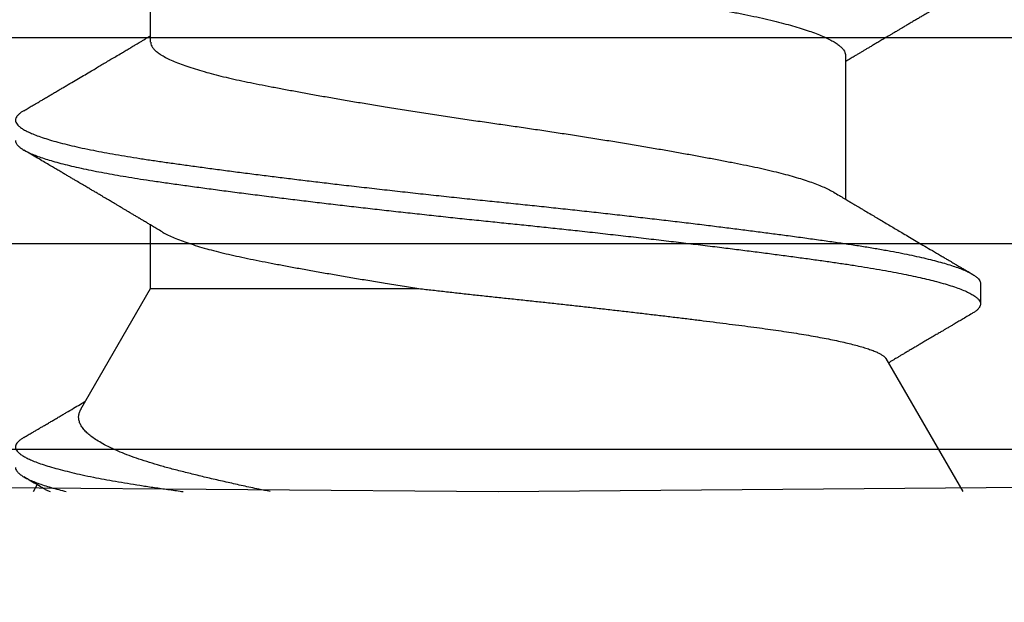
# Model space of a CAD drawing. Extents: x -2520 to 1829, y -2757 to -308.
# Drawn here: x 399 to 399, y -2143 to -2143 of the extents above; entities that cross this region are included whole.
import ezdxf

# ---------------------------------------------------------------- set-up
doc = ezdxf.new("R2010")
doc.units = 0
doc.header["$LTSCALE"] = 0.5
doc.header["$MEASUREMENT"] = 0
doc.layers.add('ALB PLCP', color=10, linetype='CONTINUOUS')

# ---------------------------------------------------------------- blocks, each defined once
blk = doc.blocks.new('#8X58-HWH-SD-TEK')
at = {"layer": 'ALB PLCP', "lineweight": 30}
for p, q in [((0.05904, 0.07639), (0.05904, 0.10087)), ((-0.05904, 0.07418), (-0.05904, 0.0497)), ((0.05904, 0.03452), (0.05904, 0.04532)), ((-0.082, 0.03536), (-0.082, 0.03188)), ((0.07089, 0.014), (0.05904, 0.03452)), ((-0.06592, 0.02261), (-0.07897, 0)), ((0, 0), (-0.1494, 0.00125)), ((0.1494, 0.00125), (0, 0)), ((0.07897, 0), (0.0783, 0.00115))]:
    blk.add_line(p, q, dxfattribs=at)
for points, knots in [([(0.05708, 0.09971), (0.05703, 0.09968), (0.05674, 0.09949), (0.05606, 0.09915), (0.05505, 0.09868), (0.05387, 0.09822), (0.05256, 0.09775), (0.05112, 0.09729), (0.04957, 0.09684), (0.04794, 0.09641), (0.04625, 0.09599), (0.04446, 0.09558), (0.04259, 0.09518), (0.04062, 0.09479), (0.03856, 0.09439), (0.0364, 0.09398), (0.03415, 0.09356), (0.0318, 0.09313), (0.02938, 0.0927), (0.02691, 0.09227), (0.02438, 0.09184), (0.0218, 0.09141), (0.0191, 0.09097), (0.01629, 0.09052), (0.01337, 0.09006), (0.01043, 0.08961), (0.00748, 0.08916), (0.00452, 0.08872), (0.00164, 0.0883), (-0.00119, 0.0879), (-0.00396, 0.0875), (-0.00674, 0.08709), (-0.00952, 0.08668), (-0.0123, 0.08625), (-0.01506, 0.08582), (-0.0178, 0.08538), (-0.0205, 0.08495), (-0.02315, 0.08451), (-0.02574, 0.08407), (-0.02824, 0.08364), (-0.03066, 0.08321), (-0.03301, 0.08279), (-0.03533, 0.08237), (-0.03761, 0.08194), (-0.03984, 0.08151), (-0.04196, 0.08109), (-0.04398, 0.08067), (-0.04589, 0.08023), (-0.04767, 0.0798), (-0.04932, 0.07937), (-0.05082, 0.07894), (-0.05221, 0.0785), (-0.05349, 0.07807), (-0.05463, 0.07763), (-0.05566, 0.07719), (-0.05655, 0.07675), (-0.0573, 0.07632), (-0.05792, 0.07589), (-0.0584, 0.07547), (-0.05875, 0.07506), (-0.05896, 0.07466), (-0.05905, 0.07437), (-0.05903, 0.07421), (-0.05903, 0.07418)], [0, 0, 0, 0, 0.003712, 0.021476, 0.039274, 0.057083, 0.074878, 0.092635, 0.110328, 0.126932, 0.143441, 0.159835, 0.176098, 0.192263, 0.208547, 0.224959, 0.241483, 0.2581, 0.274791, 0.291236, 0.307715, 0.324206, 0.340692, 0.358465, 0.376185, 0.393827, 0.411368, 0.428786, 0.44606, 0.462225, 0.478488, 0.494883, 0.511392, 0.527996, 0.544677, 0.561415, 0.57819, 0.594981, 0.611768, 0.62823, 0.64465, 0.661008, 0.677285, 0.69475, 0.71208, 0.729253, 0.746456, 0.763813, 0.781302, 0.797894, 0.814565, 0.831296, 0.848066, 0.864856, 0.881645, 0.898411, 0.915136, 0.931798, 0.948379, 0.964565, 0.980638, 0.996579, 1, 1, 1, 1]), ([(-0.0806, 0.08583), (-0.08029, 0.08565), (-0.07971, 0.08531), (-0.07889, 0.08483), (-0.07818, 0.08442), (-0.07757, 0.08406), (-0.07706, 0.08376), (-0.07666, 0.08352), (-0.07635, 0.08334), (-0.07612, 0.0832), (-0.07593, 0.08309), (-0.07572, 0.08297), (-0.0755, 0.08283), (-0.07524, 0.08268), (-0.07496, 0.08252), (-0.07452, 0.08226), (-0.07391, 0.0819), (-0.07314, 0.08145), (-0.07241, 0.08102), (-0.07174, 0.08062), (-0.07113, 0.08026), (-0.07051, 0.0799), (-0.06989, 0.07953), (-0.0693, 0.07918), (-0.06878, 0.07887), (-0.06836, 0.07863), (-0.06805, 0.07844), (-0.0678, 0.0783), (-0.06754, 0.07814), (-0.06721, 0.07794), (-0.06682, 0.07771), (-0.06638, 0.07745), (-0.06584, 0.07713), (-0.06522, 0.07677), (-0.06456, 0.07637), (-0.06395, 0.07601), (-0.0634, 0.07568), (-0.06288, 0.07538), (-0.06239, 0.07509), (-0.06192, 0.07481), (-0.06147, 0.07454), (-0.061, 0.07426), (-0.06046, 0.07394), (-0.0598, 0.07355), (-0.05931, 0.07326), (-0.05904, 0.0731), (-0.05904, 0.07309)], [0, 0, 0, 0, 0.042573, 0.08038, 0.113424, 0.14171, 0.165239, 0.184014, 0.198259, 0.207616, 0.215827, 0.225248, 0.235879, 0.247718, 0.260767, 0.275024, 0.30881, 0.345241, 0.381963, 0.410264, 0.438735, 0.467377, 0.49619, 0.524619, 0.54926, 0.56953, 0.582357, 0.592543, 0.604022, 0.619433, 0.638213, 0.658604, 0.680479, 0.712968, 0.744785, 0.773077, 0.797847, 0.821909, 0.844414, 0.866309, 0.887929, 0.906924, 0.931856, 0.962717, 0.999499, 1, 1, 1, 1]), ([(0.08059, 0.06474), (0.08034, 0.06489), (0.07986, 0.06517), (0.0792, 0.06556), (0.07865, 0.06588), (0.07821, 0.06614), (0.07788, 0.06633), (0.07752, 0.06654), (0.07704, 0.06683), (0.07645, 0.06718), (0.07582, 0.06755), (0.07521, 0.06791), (0.07458, 0.06828), (0.07397, 0.06864), (0.07316, 0.06911), (0.07217, 0.06969), (0.07102, 0.07037), (0.06992, 0.07102), (0.06894, 0.0716), (0.06808, 0.07211), (0.06731, 0.07257), (0.06655, 0.07302), (0.06576, 0.07349), (0.0649, 0.07399), (0.0641, 0.07447), (0.06335, 0.07491), (0.06271, 0.0753), (0.0621, 0.07566), (0.06157, 0.07597), (0.06122, 0.07618), (0.06099, 0.07631), (0.06084, 0.07641), (0.06064, 0.07652), (0.06037, 0.07668), (0.05998, 0.07692), (0.05953, 0.07719), (0.05919, 0.07739), (0.05904, 0.07748)], [0, 0, 0, 0, 0.035772, 0.066389, 0.091856, 0.112173, 0.127345, 0.137588, 0.16237, 0.193745, 0.22019, 0.249717, 0.279107, 0.307443, 0.334725, 0.391824, 0.444279, 0.495069, 0.544563, 0.580746, 0.615753, 0.651059, 0.687087, 0.725893, 0.770029, 0.799069, 0.830024, 0.859919, 0.88411, 0.902549, 0.909612, 0.915598, 0.924325, 0.936822, 0.953085, 0.978708, 1, 1, 1, 1]), ([(0.05903, 0.07639), (0.05903, 0.07629), (0.05902, 0.07607), (0.05887, 0.0757), (0.05858, 0.0753), (0.05817, 0.07488), (0.05762, 0.07446), (0.05693, 0.07403), (0.05607, 0.07358), (0.05505, 0.07311), (0.05388, 0.07265), (0.05256, 0.07218), (0.05112, 0.07172), (0.04957, 0.07127), (0.04794, 0.07084), (0.04625, 0.07042), (0.04446, 0.07001), (0.04259, 0.06961), (0.04062, 0.06922), (0.03856, 0.06882), (0.0364, 0.06841), (0.03415, 0.06799), (0.0318, 0.06756), (0.02938, 0.06713), (0.02691, 0.0667), (0.02438, 0.06627), (0.0218, 0.06584), (0.0191, 0.0654), (0.01629, 0.06495), (0.01337, 0.06449), (0.01043, 0.06403), (0.00748, 0.06359), (0.00452, 0.06315), (0.00164, 0.06273), (-0.00119, 0.06233), (-0.00396, 0.06193), (-0.00674, 0.06152), (-0.00952, 0.0611), (-0.0123, 0.06068), (-0.01506, 0.06025), (-0.0178, 0.05981), (-0.0205, 0.05938), (-0.02315, 0.05894), (-0.02574, 0.0585), (-0.02824, 0.05807), (-0.03066, 0.05764), (-0.03301, 0.05722), (-0.0353, 0.0568), (-0.03752, 0.05638), (-0.03967, 0.05597), (-0.04172, 0.05556), (-0.04367, 0.05516), (-0.04554, 0.05475), (-0.04727, 0.05433), (-0.04888, 0.05392), (-0.05035, 0.0535), (-0.05173, 0.05309), (-0.053, 0.05267), (-0.05415, 0.05225), (-0.05519, 0.05182), (-0.0561, 0.0514), (-0.05672, 0.05109), (-0.057, 0.05091), (-0.05705, 0.05088)], [0, 0, 0, 0, 0.011697, 0.028009, 0.044154, 0.060404, 0.076741, 0.093148, 0.110921, 0.128729, 0.146548, 0.164352, 0.182118, 0.199821, 0.216434, 0.232951, 0.249354, 0.265625, 0.281799, 0.298091, 0.314513, 0.331046, 0.347672, 0.364371, 0.380825, 0.397312, 0.413813, 0.430307, 0.44809, 0.465819, 0.48347, 0.50102, 0.518448, 0.535731, 0.551905, 0.568176, 0.58458, 0.601097, 0.617711, 0.634401, 0.651148, 0.667931, 0.684731, 0.701527, 0.717998, 0.734427, 0.750793, 0.767078, 0.783892, 0.800581, 0.817125, 0.833663, 0.850345, 0.867154, 0.883102, 0.899128, 0.915215, 0.931345, 0.947501, 0.963663, 0.979815, 0.995937, 1, 1, 1, 1]), ([(0.08058, 0.06474), (0.08074, 0.06465), (0.08108, 0.06444), (0.08148, 0.06412), (0.08179, 0.06378), (0.08197, 0.06344), (0.08202, 0.06311), (0.08195, 0.06278), (0.08176, 0.06245), (0.08145, 0.06212), (0.08103, 0.06179), (0.0805, 0.06146), (0.07985, 0.06112), (0.07904, 0.06077), (0.07805, 0.06039), (0.07687, 0.05999), (0.07554, 0.05959), (0.07406, 0.05919), (0.07244, 0.05879), (0.07069, 0.0584), (0.06885, 0.05802), (0.06696, 0.05765), (0.06502, 0.0573), (0.063, 0.05696), (0.06089, 0.05662), (0.05869, 0.05629), (0.05641, 0.05596), (0.05404, 0.05563), (0.05157, 0.05529), (0.049, 0.05494), (0.04635, 0.05459), (0.04361, 0.05423), (0.04084, 0.05388), (0.03806, 0.05353), (0.03528, 0.05319), (0.03244, 0.05284), (0.02955, 0.0525), (0.02647, 0.05213), (0.02319, 0.05176), (0.01973, 0.05136), (0.01623, 0.05097), (0.01272, 0.05059), (0.00921, 0.05021), (0.0057, 0.04983), (0.00229, 0.04948), (-0.001, 0.04914), (-0.00421, 0.04881), (-0.00742, 0.04847), (-0.01064, 0.04813), (-0.01387, 0.04778), (-0.01708, 0.04742), (-0.02028, 0.04706), (-0.02345, 0.0467), (-0.0266, 0.04634), (-0.0297, 0.04597), (-0.03276, 0.04561), (-0.03571, 0.04525), (-0.03854, 0.0449), (-0.04125, 0.04456), (-0.0439, 0.04422), (-0.04648, 0.04388), (-0.04911, 0.04353), (-0.05178, 0.04317), (-0.05446, 0.0428), (-0.05703, 0.04244), (-0.05949, 0.04208), (-0.06184, 0.04172), (-0.0641, 0.04134), (-0.06619, 0.04098), (-0.06812, 0.04061), (-0.0699, 0.04026), (-0.07156, 0.03989), (-0.07312, 0.03953), (-0.07455, 0.03917), (-0.07587, 0.0388), (-0.07707, 0.03843), (-0.07813, 0.03807), (-0.07907, 0.03771), (-0.07988, 0.03735), (-0.08056, 0.03699), (-0.0811, 0.03664), (-0.08151, 0.03631), (-0.08179, 0.03599), (-0.08195, 0.03567), (-0.08202, 0.03546), (-0.082, 0.03536), (-0.082, 0.03536)], [0, 0, 0, 0, 0.009251, 0.021172, 0.033026, 0.044804, 0.056498, 0.068203, 0.079992, 0.091176, 0.102418, 0.113713, 0.125051, 0.136424, 0.149617, 0.162834, 0.176062, 0.189287, 0.202497, 0.215679, 0.228819, 0.240818, 0.252762, 0.264642, 0.27645, 0.288176, 0.299857, 0.311615, 0.323451, 0.335357, 0.347323, 0.35934, 0.371398, 0.382797, 0.394216, 0.405646, 0.417079, 0.428507, 0.441712, 0.454885, 0.468014, 0.481086, 0.494089, 0.507011, 0.519842, 0.531522, 0.543249, 0.555057, 0.566937, 0.578882, 0.590881, 0.602925, 0.615004, 0.627109, 0.63923, 0.651356, 0.663478, 0.674894, 0.686288, 0.697653, 0.70898, 0.720261, 0.733246, 0.746148, 0.758955, 0.771697, 0.784526, 0.797447, 0.810449, 0.822428, 0.834456, 0.846523, 0.85862, 0.870736, 0.882861, 0.894986, 0.9071, 0.919193, 0.931255, 0.943276, 0.955248, 0.966481, 0.977653, 0.988758, 0.999788, 1, 1, 1, 1]), ([(0.08198, 0.05966), (0.08199, 0.0596), (0.082, 0.05943), (0.08186, 0.05913), (0.08157, 0.05877), (0.08115, 0.05841), (0.08062, 0.05806), (0.07995, 0.0577), (0.07915, 0.05734), (0.07822, 0.05698), (0.07716, 0.05661), (0.07598, 0.05625), (0.07467, 0.05588), (0.07324, 0.05552), (0.0717, 0.05515), (0.07004, 0.05479), (0.06831, 0.05444), (0.06652, 0.0541), (0.06468, 0.05377), (0.06276, 0.05345), (0.06076, 0.05313), (0.05858, 0.0528), (0.0562, 0.05246), (0.0536, 0.05209), (0.05088, 0.05172), (0.04805, 0.05134), (0.04511, 0.05095), (0.04208, 0.05056), (0.03904, 0.05018), (0.03602, 0.04981), (0.03302, 0.04944), (0.02996, 0.04907), (0.02686, 0.04871), (0.02372, 0.04834), (0.02055, 0.04798), (0.01735, 0.04762), (0.01414, 0.04727), (0.01092, 0.04692), (0.0077, 0.04657), (0.00448, 0.04623), (0.00134, 0.04591), (-0.00174, 0.04559), (-0.00476, 0.04528), (-0.00779, 0.04496), (-0.01083, 0.04464), (-0.01403, 0.04429), (-0.01738, 0.04392), (-0.02086, 0.04353), (-0.02432, 0.04313), (-0.02774, 0.04273), (-0.0311, 0.04233), (-0.03441, 0.04193), (-0.03756, 0.04155), (-0.04055, 0.04117), (-0.04337, 0.04081), (-0.04612, 0.04046), (-0.04878, 0.0401), (-0.05136, 0.03976), (-0.05384, 0.03942), (-0.05622, 0.03908), (-0.0585, 0.03875), (-0.0607, 0.03842), (-0.06282, 0.03809), (-0.06486, 0.03774), (-0.06676, 0.0374), (-0.06854, 0.03706), (-0.07019, 0.03672), (-0.07175, 0.03638), (-0.0732, 0.03604), (-0.07462, 0.03568), (-0.07599, 0.03529), (-0.07728, 0.0349), (-0.07841, 0.0345), (-0.07939, 0.0341), (-0.08021, 0.03371), (-0.08088, 0.03332), (-0.08138, 0.03295), (-0.08173, 0.0326), (-0.08194, 0.03226), (-0.08202, 0.03193), (-0.08198, 0.0316), (-0.08181, 0.03127), (-0.08151, 0.03093), (-0.08111, 0.0306), (-0.08075, 0.03038), (-0.08059, 0.03028)], [0, 0, 0, 0, 0.006105, 0.018921, 0.031831, 0.043737, 0.055704, 0.067722, 0.079781, 0.091871, 0.103984, 0.116108, 0.128234, 0.140351, 0.15245, 0.16452, 0.176552, 0.187853, 0.199103, 0.210295, 0.221422, 0.232476, 0.245222, 0.258061, 0.270991, 0.284001, 0.297079, 0.310212, 0.323388, 0.335494, 0.347615, 0.359741, 0.371863, 0.383969, 0.396052, 0.408099, 0.420102, 0.432052, 0.443938, 0.455752, 0.467486, 0.478496, 0.489569, 0.500712, 0.51192, 0.523183, 0.536275, 0.54942, 0.562605, 0.575817, 0.589043, 0.60227, 0.615486, 0.627578, 0.63964, 0.651661, 0.663632, 0.675543, 0.687385, 0.69915, 0.710835, 0.722554, 0.734355, 0.746229, 0.758168, 0.769476, 0.780825, 0.792208, 0.803615, 0.815039, 0.828267, 0.841493, 0.854703, 0.867886, 0.881027, 0.894115, 0.907138, 0.919007, 0.930803, 0.942515, 0.954204, 0.965975, 0.977822, 0.989738, 1, 1, 1, 1]), ([(0.05709, 0.04415), (0.05738, 0.04433), (0.05793, 0.04465), (0.05869, 0.04511), (0.05933, 0.04549), (0.05984, 0.0458), (0.06023, 0.04602), (0.0605, 0.04619), (0.0607, 0.0463), (0.06087, 0.0464), (0.06104, 0.04651), (0.06125, 0.04663), (0.06149, 0.04678), (0.06183, 0.04698), (0.06227, 0.04724), (0.06277, 0.04753), (0.06324, 0.04782), (0.06372, 0.0481), (0.06417, 0.04837), (0.06463, 0.04864), (0.0651, 0.04892), (0.06562, 0.04923), (0.06616, 0.04955), (0.06667, 0.04985), (0.06713, 0.05012), (0.06753, 0.05036), (0.06785, 0.05055), (0.06816, 0.05073), (0.06851, 0.05094), (0.06899, 0.05122), (0.06958, 0.05157), (0.07028, 0.05198), (0.07107, 0.05245), (0.0718, 0.05288), (0.07245, 0.05326), (0.073, 0.05359), (0.07357, 0.05392), (0.07417, 0.05428), (0.07483, 0.05467), (0.07556, 0.05509), (0.07638, 0.05558), (0.07728, 0.05611), (0.0783, 0.0567), (0.07941, 0.05736), (0.08019, 0.05782), (0.0806, 0.05806)], [0, 0, 0, 0, 0.037452, 0.069936, 0.097446, 0.119974, 0.135044, 0.146593, 0.154619, 0.160653, 0.16804, 0.176897, 0.187225, 0.199026, 0.220543, 0.242765, 0.263011, 0.281281, 0.302918, 0.321078, 0.340301, 0.362599, 0.387976, 0.408896, 0.428175, 0.445746, 0.460328, 0.469565, 0.484956, 0.505203, 0.530309, 0.560272, 0.594177, 0.631384, 0.653664, 0.676981, 0.701335, 0.726729, 0.753702, 0.785168, 0.819353, 0.857925, 0.900887, 0.948244, 1, 1, 1, 1]), ([(-0.05706, 0.05088), (-0.05738, 0.05069), (-0.05796, 0.05034), (-0.05877, 0.04986), (-0.05945, 0.04946), (-0.06, 0.04913), (-0.06043, 0.04887), (-0.06072, 0.0487), (-0.06094, 0.04857), (-0.06114, 0.04845), (-0.06139, 0.0483), (-0.06174, 0.04809), (-0.06219, 0.04783), (-0.06282, 0.04745), (-0.0636, 0.04699), (-0.06446, 0.04648), (-0.06531, 0.04597), (-0.06618, 0.04546), (-0.06707, 0.04493), (-0.06796, 0.04441), (-0.06891, 0.04384), (-0.06994, 0.04323), (-0.07106, 0.04257), (-0.07224, 0.04188), (-0.0735, 0.04113), (-0.0746, 0.04049), (-0.07548, 0.03997), (-0.07608, 0.03962), (-0.07661, 0.0393), (-0.07708, 0.03903), (-0.07743, 0.03882), (-0.0777, 0.03866), (-0.07796, 0.03851), (-0.07829, 0.03831), (-0.07873, 0.03806), (-0.07926, 0.03774), (-0.0799, 0.03737), (-0.08035, 0.0371), (-0.08059, 0.03696)], [0, 0, 0, 0, 0.039859, 0.074313, 0.103351, 0.126964, 0.144888, 0.157552, 0.165194, 0.172817, 0.182416, 0.197975, 0.216926, 0.239231, 0.279328, 0.315895, 0.348932, 0.388346, 0.426117, 0.463119, 0.501286, 0.547448, 0.594839, 0.643893, 0.697447, 0.755984, 0.783307, 0.809264, 0.832143, 0.851943, 0.868662, 0.876708, 0.886733, 0.900966, 0.919407, 0.942058, 0.968922, 1, 1, 1, 1]), ([(0.05708, 0.04415), (0.05703, 0.04412), (0.05674, 0.04394), (0.05606, 0.04359), (0.05505, 0.04313), (0.05387, 0.04266), (0.05256, 0.0422), (0.05112, 0.04174), (0.04957, 0.04129), (0.04794, 0.04085), (0.04625, 0.04044), (0.04446, 0.04003), (0.04259, 0.03963), (0.04062, 0.03923), (0.03856, 0.03883), (0.0364, 0.03842), (0.03415, 0.038), (0.0318, 0.03758), (0.02938, 0.03715), (0.02691, 0.03672), (0.02438, 0.03629), (0.0218, 0.03586), (0.0191, 0.03541), (0.01632, 0.03497), (0.01439, 0.03466), (0.01345, 0.03452)], [0, 0, 0, 0, 0.009881, 0.05717, 0.104551, 0.15196, 0.199332, 0.2466, 0.293702, 0.337904, 0.381851, 0.425494, 0.468786, 0.511819, 0.555167, 0.598859, 0.642847, 0.687083, 0.731515, 0.775294, 0.81916, 0.863062, 0.906948, 0.954262, 1, 1, 1, 1]), ([(0.01345, 0.03452), (0.01267, 0.03442), (0.01111, 0.03424), (0.00874, 0.03397), (0.00634, 0.0337), (0.0039, 0.03343), (0.00143, 0.03317), (-0.00108, 0.0329), (-0.00359, 0.03264), (-0.00609, 0.03237), (-0.00857, 0.0321), (-0.01103, 0.03183), (-0.01348, 0.03156), (-0.01594, 0.03128), (-0.0184, 0.031), (-0.02085, 0.03072), (-0.02327, 0.03044), (-0.02567, 0.03016), (-0.02804, 0.02988), (-0.03037, 0.0296), (-0.03265, 0.02932), (-0.03491, 0.02904), (-0.03713, 0.02876), (-0.03931, 0.02848), (-0.04143, 0.02821), (-0.04346, 0.02795), (-0.04539, 0.02769), (-0.04723, 0.02743), (-0.04901, 0.02717), (-0.05073, 0.0269), (-0.05237, 0.02663), (-0.05395, 0.02635), (-0.05544, 0.02608), (-0.05685, 0.0258), (-0.05817, 0.02552), (-0.05941, 0.02523), (-0.06054, 0.02495), (-0.06158, 0.02467), (-0.06253, 0.02438), (-0.06337, 0.0241), (-0.0641, 0.02381), (-0.06471, 0.02354), (-0.0652, 0.02327), (-0.06557, 0.023), (-0.06581, 0.02278), (-0.06588, 0.02265), (-0.06591, 0.0226)], [0, 0, 0, 0, 0.021589, 0.043179, 0.064919, 0.086658, 0.108866, 0.131074, 0.153436, 0.175799, 0.197686, 0.219573, 0.241601, 0.263629, 0.286103, 0.308576, 0.331203, 0.35383, 0.376501, 0.399172, 0.422001, 0.44483, 0.468156, 0.491481, 0.514979, 0.538477, 0.56113, 0.583784, 0.606582, 0.62938, 0.65263, 0.67588, 0.699284, 0.722688, 0.746368, 0.770047, 0.793889, 0.817732, 0.842089, 0.866447, 0.890983, 0.915518, 0.939274, 0.963031, 0.986951, 1, 1, 1, 1]), ([(0.05903, 0.03452), (0.05903, 0.03452), (0.05905, 0.03452), (0.05896, 0.03452), (0.05878, 0.03452), (0.05848, 0.03452), (0.05808, 0.03452), (0.05759, 0.03452), (0.057, 0.03452), (0.0563, 0.03452), (0.05549, 0.03452), (0.05458, 0.03452), (0.05356, 0.03452), (0.05246, 0.03452), (0.05127, 0.03452), (0.05001, 0.03452), (0.04866, 0.03452), (0.04721, 0.03452), (0.04567, 0.03452), (0.04403, 0.03452), (0.0423, 0.03452), (0.04052, 0.03452), (0.03868, 0.03452), (0.0368, 0.03452), (0.03484, 0.03452), (0.03281, 0.03452), (0.0307, 0.03452), (0.02852, 0.03452), (0.02628, 0.03452), (0.02392, 0.03452), (0.02143, 0.03452), (0.01882, 0.03452), (0.01616, 0.03452), (0.01435, 0.03452), (0.01345, 0.03452)], [0, 0, 0, 0, 0.008935, 0.040716, 0.072731, 0.104746, 0.135636, 0.166526, 0.19763, 0.228735, 0.260516, 0.292297, 0.324312, 0.356327, 0.387217, 0.418107, 0.449212, 0.480316, 0.512097, 0.543878, 0.575893, 0.607908, 0.638798, 0.669688, 0.700793, 0.731897, 0.763678, 0.795459, 0.827474, 0.85949, 0.894461, 0.929432, 0.964716, 1, 1, 1, 1]), ([(-0.0806, 0.03028), (-0.08029, 0.0301), (-0.07971, 0.02976), (-0.07889, 0.02928), (-0.07818, 0.02886), (-0.07757, 0.0285), (-0.07706, 0.0282), (-0.07666, 0.02796), (-0.07635, 0.02778), (-0.07612, 0.02765), (-0.07593, 0.02753), (-0.07572, 0.02741), (-0.0755, 0.02728), (-0.07524, 0.02713), (-0.07496, 0.02696), (-0.07452, 0.0267), (-0.07391, 0.02635), (-0.07314, 0.02589), (-0.07241, 0.02546), (-0.07174, 0.02507), (-0.07113, 0.0247), (-0.07051, 0.02434), (-0.06989, 0.02398), (-0.0693, 0.02363), (-0.06878, 0.02332), (-0.06836, 0.02307), (-0.06805, 0.02289), (-0.0678, 0.02274), (-0.06754, 0.02258), (-0.06721, 0.02239), (-0.06682, 0.02216), (-0.06652, 0.02198), (-0.06636, 0.02188), (-0.06634, 0.02187)], [0, 0, 0, 0, 0.0644128, 0.1216145, 0.1716108, 0.2144065, 0.2500057, 0.2784119, 0.2999648, 0.3141226, 0.3265459, 0.3407996, 0.3568834, 0.3747968, 0.3945393, 0.4161103, 0.4672289, 0.5223478, 0.5779086, 0.6207277, 0.663805, 0.7071403, 0.7507332, 0.7937469, 0.8310276, 0.8616971, 0.8811035, 0.8965149, 0.9138825, 0.9371998, 0.965614, 0.9964657, 1, 1, 1, 1]), ([(0.08059, 0.00918), (0.08034, 0.00933), (0.07986, 0.00961), (0.0792, 0.01), (0.07865, 0.01033), (0.07821, 0.01058), (0.07788, 0.01078), (0.07752, 0.01099), (0.07704, 0.01127), (0.07645, 0.01162), (0.07582, 0.01199), (0.07521, 0.01235), (0.07458, 0.01272), (0.07397, 0.01308), (0.07316, 0.01356), (0.07217, 0.01414), (0.07108, 0.01478), (0.0704, 0.01518), (0.0701, 0.01536)], [0, 0, 0, 0, 0.073522, 0.136451, 0.188792, 0.230552, 0.261734, 0.282788, 0.333722, 0.398207, 0.45256, 0.513247, 0.573653, 0.631892, 0.687966, 0.805324, 0.913135, 1, 1, 1, 1]), ([(0.03875, 0), (0.03939, 0.00013), (0.04095, 0.00046), (0.04333, 0.00097), (0.04592, 0.00155), (0.04842, 0.00212), (0.05084, 0.00269), (0.05316, 0.00326), (0.05535, 0.00382), (0.05739, 0.00438), (0.05928, 0.00494), (0.06104, 0.00552), (0.0627, 0.00611), (0.06423, 0.00671), (0.06563, 0.00733), (0.06688, 0.00796), (0.06795, 0.00856), (0.06884, 0.00915), (0.06957, 0.00972), (0.07017, 0.01029), (0.07065, 0.01087), (0.071, 0.01145), (0.07122, 0.01203), (0.0713, 0.01261), (0.07123, 0.01318), (0.07109, 0.01364), (0.07093, 0.01391), (0.07087, 0.01399)], [0, 0, 0, 0, 0.029635, 0.071771, 0.113908, 0.156961, 0.200013, 0.243384, 0.286755, 0.328458, 0.370162, 0.412202, 0.454243, 0.497351, 0.540459, 0.583938, 0.627416, 0.666202, 0.704989, 0.744044, 0.783099, 0.822998, 0.862898, 0.903089, 0.943281, 0.982167, 1, 1, 1, 1]), ([(0.08058, 0.00918), (0.08074, 0.00909), (0.08108, 0.00888), (0.08148, 0.00856), (0.08179, 0.00822), (0.08197, 0.00788), (0.08202, 0.00756), (0.08195, 0.00723), (0.08176, 0.0069), (0.08145, 0.00657), (0.08103, 0.00624), (0.0805, 0.00591), (0.07985, 0.00557), (0.07904, 0.00521), (0.07805, 0.00483), (0.07687, 0.00443), (0.07554, 0.00404), (0.07406, 0.00364), (0.07244, 0.00324), (0.07069, 0.00284), (0.06885, 0.00246), (0.06696, 0.0021), (0.06502, 0.00175), (0.063, 0.0014), (0.06089, 0.00107), (0.05869, 0.00073), (0.05641, 0.00041), (0.05468, 0.00016), (0.05368, 0.00002), (0.05351, 0)], [0, 0, 0, 0, 0.02945, 0.067398, 0.105133, 0.142626, 0.179852, 0.217114, 0.25464, 0.290242, 0.326031, 0.361985, 0.398077, 0.434283, 0.476281, 0.518355, 0.560463, 0.602563, 0.644615, 0.686577, 0.728407, 0.766603, 0.804625, 0.842443, 0.88003, 0.917359, 0.954542, 0.991972, 1, 1, 1, 1]), ([(0.08198, 0.00411), (0.08199, 0.00405), (0.082, 0.00387), (0.08186, 0.00357), (0.08157, 0.00321), (0.08115, 0.00285), (0.08062, 0.0025), (0.07995, 0.00214), (0.07915, 0.00178), (0.07822, 0.00142), (0.07716, 0.00106), (0.07598, 0.00069), (0.07473, 0.00034), (0.07381, 0.00011), (0.07338, 0)], [0, 0, 0, 0, 0.043913, 0.136096, 0.228952, 0.314594, 0.400668, 0.48711, 0.573849, 0.660815, 0.747938, 0.835144, 0.922362, 1, 1, 1, 1]), ([(0.07721, 0.00051), (0.07722, 0.00052), (0.07757, 0.00072), (0.0783, 0.00115), (0.07941, 0.0018), (0.08019, 0.00226), (0.0806, 0.0025)], [0, 0, 0, 0, 0.013088, 0.311521, 0.640482, 1, 1, 1, 1]), ([(0.07721, 0.00051), (0.07704, 0.00042), (0.07673, 0.00025), (0.07631, 0.00008), (0.07611, 0)], [0, 0, 0, 0, 0.547362, 1, 1, 1, 1])]:
    blk.add_open_spline(points, degree=3, knots=knots, dxfattribs=at)

msp = doc.modelspace()

# ---------------------------------------------------------------- linework, layer by layer
at = {"layer": 'ALB PLCP', "lineweight": 30}
for points in [[(399.15573, -2143.40038, 0.328818), (399.10796, -2143.36516), (398.6954, -2143.36516, -0.035852), (398.6879, -2143.36462, -0.866025), (398.6879, -2143.2607, -0.035852), (398.6954, -2143.26016), (399.22527, -2143.26016, -0.199565)], [(399.22527, -2143.29516), (398.6954, -2143.29516, 0.111183), (398.6879, -2143.29685, 0.632455), (398.6879, -2143.32847, 0.111183), (398.6954, -2143.33016), (399.10796, -2143.33016, -0.328818), (399.18916, -2143.39004, 0.565917)]]:
    msp.add_lwpolyline(points, format="xyb", dxfattribs=at)

# ---------------------------------------------------------------- block references
at = {"layer": 'ALB PLCP', "ltscale": 0.09375, "xscale": -1}
msp.add_blockref('#8X58-HWH-SD-TEK', (398.9143, -2143.37231), dxfattribs=at)

doc.saveas('drawing.dxf')
